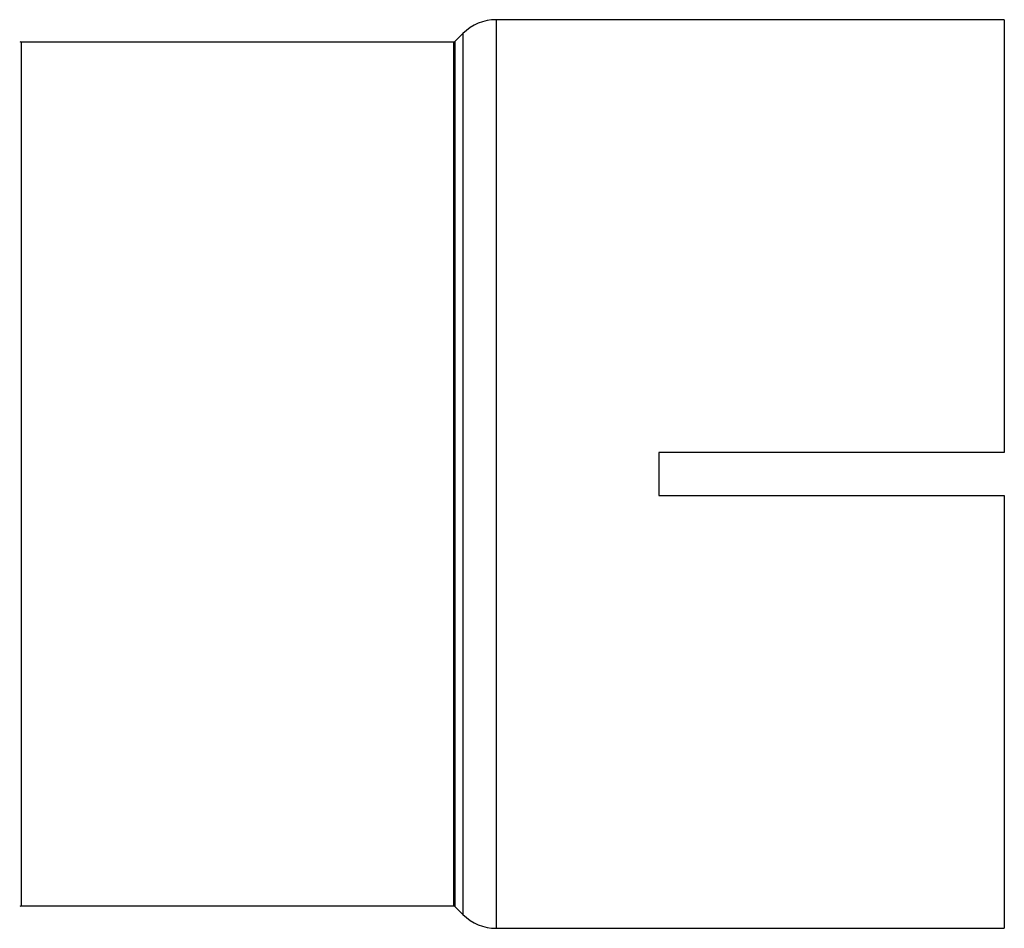
# Model space of a CAD drawing. Units: inches. Extents: x 3.5 to 73.5, y 3.5 to 55.1.
# Drawn here: x 59.2 to 62, y 22.3 to 24.9 of the extents above; entities that cross this region are included whole.
import ezdxf

# ---------------------------------------------------------------- set-up
doc = ezdxf.new("R2010")
doc.units = ezdxf.units.IN
doc.header["$LTSCALE"] = 7
doc.header["$MEASUREMENT"] = 0

msp = doc.modelspace()

# ---------------------------------------------------------------- linework, layer by layer
at = {"color": 7, "linetype": 'Continuous', "lineweight": 25}
for p, q in [((62.0204866, 24.9473769), (60.5501029, 24.9473769)), ((60.5501029, 24.9473769), (60.5501029, 23.6323769)), ((62.0204866, 24.9473769), (62.0204866, 23.6948769)), ((60.4258704, 24.8823769), (59.1751029, 24.8823769)), ((59.1751029, 24.8823769), (59.1751029, 23.6323769)), ((60.4258704, 24.8823769), (60.4258704, 23.6323769)), ((60.4535828, 24.907397), (60.4304666, 24.8842807)), ((60.4304666, 24.8842807), (60.4304666, 23.6323769)), ((60.4535828, 24.907397), (60.4535828, 23.6323769)), ((62.0204866, 23.6948769), (61.0204866, 23.6948769)), ((61.0204866, 23.6948769), (61.0204866, 23.5698769)), ((59.1751029, 23.6323769), (59.1751029, 22.3823769)), ((60.4258704, 23.6323769), (60.4258704, 22.3823769)), ((60.4304666, 23.6323769), (60.4304666, 22.3804731)), ((60.4535828, 23.6323769), (60.4535828, 22.3573568)), ((60.5501029, 23.6323769), (60.5501029, 22.3173769)), ((61.0204866, 23.5698769), (62.0204866, 23.5698769)), ((62.0204866, 23.5698769), (62.0204866, 22.3173769)), ((59.1751029, 22.3823769), (60.4258704, 22.3823769)), ((60.4304666, 22.3804731), (60.4535828, 22.3573568)), ((60.5501029, 22.3173769), (62.0204866, 22.3173769))]:
    msp.add_line(p, q, dxfattribs=at)
for centre, radius, start, end in [((60.5501029, 24.8108769), 0.1365, 90, 135), ((59.1751029, 24.8888769), 0.0065, 225, 270), ((60.4258704, 24.8888769), 0.0065, 270, 315), ((59.1751029, 22.3758769), 0.0065, 90, 135), ((60.4258704, 22.3758769), 0.0065, 45, 90), ((60.5501029, 22.4538769), 0.1365, 225, 270)]:
    msp.add_arc(centre, radius, start, end, dxfattribs=at)

doc.saveas('drawing.dxf')
